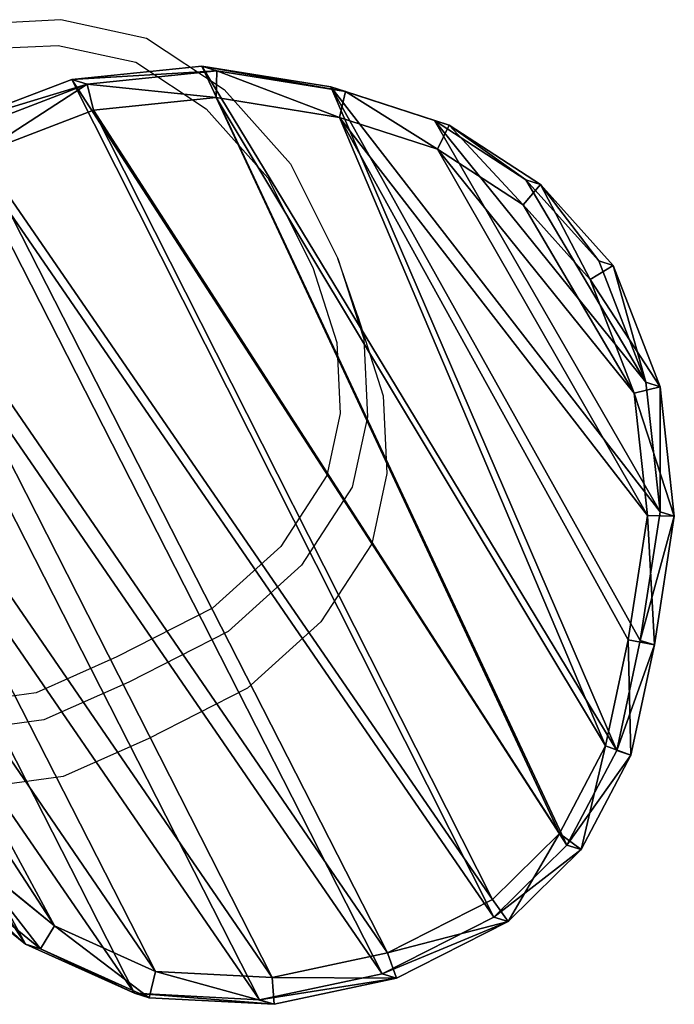
# Model space of a CAD drawing. Units: centimetres. Extents: x -274 to 270, y -189 to 190.
# Drawn here: x -3 to 9, y -22 to -4 of the extents above; entities that cross this region are included whole.
import ezdxf

# ---------------------------------------------------------------- set-up
doc = ezdxf.new("R2010")
doc.units = ezdxf.units.CM
doc.header["$LTSCALE"] = 2.54
doc.layers.get('0').update_dxf_attribs({"true_color": 0xff5454})
doc.layers.add('VP-EQ', color=7, linetype='Continuous', true_color=0x8a3492)

# ---------------------------------------------------------------- blocks, each defined once
blk = doc.blocks.new('R__nica')
at = {"color": 0}
for p, q in [((13.241, 17.781, 30.858), (10.822, 18.17, 30.858)), ((13.241, 17.781, 30.858), (10.822, 18.17, 30.858)), ((11.028, 17.948, 25.286), (13.445, 17.561, 25.338)), ((11.028, 17.948, 0.472), (13.445, 17.561, 0.472)), ((11.028, 17.948, 0.472), (13.445, 17.561, 0.472)), ((11.028, 17.948, 25.286), (13.445, 17.561, 25.338)), ((13.445, 17.561, 25.338), (13.241, 17.781, 30.858)), ((15.477, 16.78, 30.858), (13.241, 17.781, 30.858)), ((13.445, 17.561, 25.338), (13.241, 17.781, 30.858)), ((15.477, 16.78, 30.858), (13.241, 17.781, 30.858)), ((13.445, 17.561, 0.472), (13.301, 17.078)), ((13.445, 17.561, 0.472), (13.301, 17.078)), ((13.445, 17.561, 0.472), (13.445, 17.561, 25.338)), ((13.445, 17.561, 0.472), (13.445, 17.561, 25.338)), ((13.445, 17.561, 25.338), (15.679, 16.562, 25.399)), ((13.445, 17.561, 0.472), (15.679, 16.562, 0.472)), ((13.445, 17.561, 0.472), (15.679, 16.562, 0.472)), ((13.445, 17.561, 25.338), (15.679, 16.562, 25.399)), ((13.301, 17.078), (11.041, 17.44)), ((13.301, 17.078), (11.041, 17.44)), ((15.414, 16.133), (13.301, 17.078)), ((15.414, 16.133), (13.301, 17.078)), ((15.679, 16.562, 25.399), (15.477, 16.78, 30.858)), ((17.379, 15.234, 30.858), (15.477, 16.78, 30.858)), ((15.679, 16.562, 25.399), (15.477, 16.78, 30.858)), ((17.379, 15.234, 30.858), (15.477, 16.78, 30.858)), ((15.679, 16.562, 0.472), (15.414, 16.133)), ((15.679, 16.562, 0.472), (15.414, 16.133)), ((15.679, 16.562, 25.399), (17.578, 15.019, 25.465)), ((15.679, 16.562, 0.472), (15.679, 16.562, 25.399)), ((15.679, 16.562, 0.472), (15.679, 16.562, 25.399)), ((15.679, 16.562, 25.399), (17.578, 15.019, 25.465)), ((15.679, 16.562, 0.472), (17.578, 15.019, 0.472)), ((15.679, 16.562, 0.472), (17.578, 15.019, 0.472)), ((17.233, 14.655), (15.414, 16.133)), ((17.233, 14.655), (15.414, 16.133)), ((17.578, 15.019, 25.465), (17.379, 15.234, 30.858)), ((17.578, 15.019, 25.465), (17.379, 15.234, 30.858)), ((18.748, 13.712, 30.858), (17.379, 15.234, 30.858)), ((18.748, 13.712, 30.858), (17.379, 15.234, 30.858)), ((17.233, 14.655), (17.578, 15.019, 0.472)), ((17.233, 14.655), (17.578, 15.019, 0.472)), ((17.578, 15.019, 0.472), (17.578, 15.019, 25.465)), ((17.578, 15.019, 25.465), (18.945, 13.499, 25.52)), ((17.578, 15.019, 0.472), (18.945, 13.499, 0.472)), ((17.578, 15.019, 0.472), (17.578, 15.019, 25.465)), ((17.578, 15.019, 0.472), (18.945, 13.499, 0.472)), ((17.578, 15.019, 25.465), (18.945, 13.499, 25.52)), ((18.529, 13.214), (17.233, 14.655)), ((18.529, 13.214), (17.233, 14.655)), ((18.945, 13.499, 25.52), (18.748, 13.712, 30.858)), ((19.677, 11.888, 30.858), (18.748, 13.712, 30.858)), ((18.945, 13.499, 25.52), (18.748, 13.712, 30.858)), ((19.677, 11.888, 30.858), (18.748, 13.712, 30.858)), ((18.945, 13.499, 0.472), (18.529, 13.214)), ((18.945, 13.499, 0.472), (18.529, 13.214)), ((18.945, 13.499, 0.472), (18.945, 13.499, 25.52)), ((18.945, 13.499, 25.52), (19.872, 11.677, 25.574)), ((18.945, 13.499, 0.472), (19.872, 11.677, 0.472)), ((18.945, 13.499, 0.472), (18.945, 13.499, 25.52)), ((18.945, 13.499, 0.472), (19.872, 11.677, 0.472)), ((18.945, 13.499, 25.52), (19.872, 11.677, 25.574)), ((19.397, 11.509), (18.529, 13.214)), ((19.397, 11.509), (18.529, 13.214)), ((19.872, 11.677, 25.574), (19.677, 11.888, 30.858)), ((20.103, 9.886, 30.858), (19.677, 11.888, 30.858)), ((19.872, 11.677, 25.574), (19.677, 11.888, 30.858)), ((20.103, 9.886, 30.858), (19.677, 11.888, 30.858)), ((19.872, 11.677, 0.472), (19.397, 11.509)), ((19.872, 11.677, 0.472), (19.397, 11.509)), ((19.872, 11.677, 25.574), (20.296, 9.678, 25.621)), ((19.872, 11.677, 0.472), (19.872, 11.677, 25.574)), ((19.872, 11.677, 25.574), (20.296, 9.678, 25.621)), ((19.872, 11.677, 0.472), (20.296, 9.678, 0.472)), ((19.872, 11.677, 0.472), (19.872, 11.677, 25.574)), ((19.872, 11.677, 0.472), (20.296, 9.678, 0.472)), ((19.788, 9.664), (19.397, 11.509)), ((19.788, 9.664), (19.397, 11.509)), ((19.73, 7.472, 30.858), (20.103, 9.886, 30.858)), ((19.73, 7.472, 30.858), (20.103, 9.886, 30.858)), ((20.296, 9.678, 25.621), (20.103, 9.886, 30.858)), ((20.296, 9.678, 25.621), (20.103, 9.886, 30.858)), ((19.438, 7.406), (19.788, 9.664)), ((19.438, 7.406), (19.788, 9.664)), ((19.788, 9.664), (20.296, 9.678, 0.472)), ((19.788, 9.664), (20.296, 9.678, 0.472)), ((20.296, 9.678, 25.621), (19.922, 7.265, 25.662)), ((20.296, 9.678, 0.472), (19.922, 7.265, 0.472)), ((20.296, 9.678, 0.472), (19.922, 7.265, 0.472)), ((20.296, 9.678, 25.621), (19.922, 7.265, 25.662)), ((20.296, 9.678, 0.472), (20.296, 9.678, 25.621)), ((20.296, 9.678, 0.472), (20.296, 9.678, 25.621)), ((18.505, 5.293), (19.438, 7.406)), ((18.505, 5.293), (19.438, 7.406)), ((18.745, 5.236, 30.858), (19.73, 7.472, 30.858)), ((18.745, 5.236, 30.858), (19.73, 7.472, 30.858)), ((19.922, 7.265, 0.472), (19.438, 7.406)), ((19.922, 7.265, 0.472), (19.438, 7.406)), ((19.922, 7.265, 25.662), (19.73, 7.472, 30.858)), ((19.922, 7.265, 25.662), (19.73, 7.472, 30.858)), ((19.922, 7.265, 25.662), (18.936, 5.03, 25.689)), ((19.922, 7.265, 25.662), (18.936, 5.03, 25.689)), ((19.922, 7.265, 0.472), (18.936, 5.03, 0.472)), ((19.922, 7.265, 0.472), (18.936, 5.03, 0.472)), ((19.922, 7.265, 0.472), (19.922, 7.265, 25.662)), ((19.922, 7.265, 0.472), (19.922, 7.265, 25.662)), ((3.572, 6.263, 30.858), (4.371, 4.167, 30.858)), ((3.572, 6.263, 30.858), (4.371, 4.167, 30.858)), ((4.265, 6.161), (5.014, 4.19)), ((4.265, 6.161), (5.014, 4.19)), ((4.571, 3.951, 25.445), (3.774, 6.045, 25.389)), ((4.571, 3.951, 0.472), (3.774, 6.045, 0.472)), ((4.571, 3.951, 0.472), (3.774, 6.045, 0.472)), ((4.571, 3.951, 25.445), (3.774, 6.045, 25.389)), ((17.024, 3.452), (18.505, 5.293)), ((17.024, 3.452), (18.505, 5.293)), ((17.214, 3.333, 30.858), (18.745, 5.236, 30.858)), ((17.214, 3.333, 30.858), (18.745, 5.236, 30.858)), ((18.505, 5.293), (18.936, 5.03, 0.472)), ((18.505, 5.293), (18.936, 5.03, 0.472)), ((18.936, 5.03, 25.689), (18.745, 5.236, 30.858)), ((18.936, 5.03, 25.689), (18.745, 5.236, 30.858)), ((18.936, 5.03, 25.689), (17.405, 3.128, 25.698)), ((18.936, 5.03, 0.472), (17.405, 3.128, 0.472)), ((18.936, 5.03, 0.472), (17.405, 3.128, 0.472)), ((18.936, 5.03, 25.689), (17.405, 3.128, 25.698)), ((18.936, 5.03, 0.472), (18.936, 5.03, 25.689)), ((18.936, 5.03, 0.472), (18.936, 5.03, 25.689)), ((4.571, 3.951, 25.445), (4.371, 4.167, 30.858)), ((4.371, 4.167, 30.858), (5.684, 2.348, 30.858)), ((4.571, 3.951, 25.445), (4.371, 4.167, 30.858)), ((4.371, 4.167, 30.858), (5.684, 2.348, 30.858)), ((4.571, 3.951, 0.472), (5.014, 4.19)), ((4.571, 3.951, 0.472), (5.014, 4.19)), ((5.014, 4.19), (6.233, 2.503)), ((5.014, 4.19), (6.233, 2.503)), ((4.571, 3.951, 0.472), (4.571, 3.951, 25.445)), ((5.882, 2.135, 25.505), (4.571, 3.951, 25.445)), ((4.571, 3.951, 0.472), (4.571, 3.951, 25.445)), ((5.882, 2.135, 0.472), (4.571, 3.951, 0.472)), ((5.882, 2.135, 25.505), (4.571, 3.951, 25.445)), ((5.882, 2.135, 0.472), (4.571, 3.951, 0.472)), ((15.665, 1.943), (17.024, 3.452)), ((15.665, 1.943), (17.024, 3.452)), ((15.8, 1.762, 30.858), (17.214, 3.333, 30.858)), ((15.8, 1.762, 30.858), (17.214, 3.333, 30.858)), ((17.405, 3.128, 0.472), (17.024, 3.452)), ((17.405, 3.128, 0.472), (17.024, 3.452)), ((17.405, 3.128, 25.698), (17.214, 3.333, 30.858)), ((17.405, 3.128, 25.698), (17.214, 3.333, 30.858)), ((17.405, 3.128, 25.698), (15.99, 1.556, 25.703)), ((17.405, 3.128, 0.472), (15.99, 1.556, 0.472)), ((17.405, 3.128, 0.472), (15.99, 1.556, 0.472)), ((17.405, 3.128, 25.698), (15.99, 1.556, 25.703)), ((17.405, 3.128, 0.472), (17.405, 3.128, 25.698)), ((17.405, 3.128, 0.472), (17.405, 3.128, 25.698)), ((6.233, 2.503), (5.882, 2.135, 0.472)), ((6.233, 2.503), (5.882, 2.135, 0.472)), ((6.233, 2.503), (8.069, 1.309)), ((6.233, 2.503), (8.069, 1.309)), ((5.882, 2.135, 25.505), (5.684, 2.348, 30.858)), ((5.882, 2.135, 25.505), (5.684, 2.348, 30.858)), ((5.684, 2.348, 30.858), (7.657, 1.065, 30.858)), ((5.684, 2.348, 30.858), (7.657, 1.065, 30.858)), ((5.882, 2.135, 0.472), (5.882, 2.135, 25.505)), ((7.852, 0.854, 25.567), (5.882, 2.135, 25.505)), ((5.882, 2.135, 0.472), (5.882, 2.135, 25.505)), ((7.852, 0.854, 0.472), (5.882, 2.135, 0.472)), ((7.852, 0.854, 25.567), (5.882, 2.135, 25.505)), ((7.852, 0.854, 0.472), (5.882, 2.135, 0.472)), ((14.093, 0.955), (15.665, 1.943)), ((14.093, 0.955), (15.665, 1.943)), ((15.99, 1.556, 0.472), (15.665, 1.943)), ((15.99, 1.556, 0.472), (15.665, 1.943)), ((14.103, 0.696, 30.858), (15.8, 1.762, 30.858)), ((14.103, 0.696, 30.858), (15.8, 1.762, 30.858)), ((15.99, 1.556, 25.703), (15.8, 1.762, 30.858)), ((15.99, 1.556, 25.703), (15.8, 1.762, 30.858)), ((15.99, 1.556, 25.703), (14.294, 0.491, 25.693)), ((15.99, 1.556, 0.472), (14.294, 0.491, 0.472)), ((15.99, 1.556, 0.472), (14.294, 0.491, 0.472)), ((15.99, 1.556, 25.703), (14.294, 0.491, 25.693)), ((15.99, 1.556, 0.472), (15.99, 1.556, 25.703)), ((15.99, 1.556, 0.472), (15.99, 1.556, 25.703)), ((7.852, 0.854, 0.472), (8.069, 1.309)), ((7.852, 0.854, 0.472), (8.069, 1.309)), ((8.069, 1.309), (10.178, 0.623)), ((8.069, 1.309), (10.178, 0.623)), ((7.852, 0.854, 25.567), (7.657, 1.065, 30.858)), ((7.852, 0.854, 25.567), (7.657, 1.065, 30.858)), ((7.657, 1.065, 30.858), (9.893, 0.336, 30.858)), ((7.657, 1.065, 30.858), (9.893, 0.336, 30.858)), ((12.381, 0.507), (14.093, 0.955)), ((12.381, 0.507), (14.093, 0.955)), ((14.294, 0.491, 0.472), (14.093, 0.955)), ((14.294, 0.491, 0.472), (14.093, 0.955)), ((7.852, 0.854, 0.472), (7.852, 0.854, 25.567)), ((10.086, 0.127, 25.623), (7.852, 0.854, 25.567)), ((7.852, 0.854, 0.472), (7.852, 0.854, 25.567)), ((10.086, 0.127, 0.472), (7.852, 0.854, 0.472)), ((10.086, 0.127, 0.472), (7.852, 0.854, 0.472)), ((10.086, 0.127, 25.623), (7.852, 0.854, 25.567)), ((10.086, 0.127, 0.472), (10.178, 0.623)), ((10.086, 0.127, 0.472), (10.178, 0.623)), ((10.178, 0.623), (12.381, 0.507)), ((10.178, 0.623), (12.381, 0.507)), ((12.241, 0.21, 30.858), (14.103, 0.696, 30.858)), ((12.241, 0.21, 30.858), (14.103, 0.696, 30.858)), ((14.294, 0.491, 25.693), (14.103, 0.696, 30.858)), ((14.294, 0.491, 25.693), (14.103, 0.696, 30.858)), ((12.432, 0.003, 0.472), (12.381, 0.507)), ((12.432, 0.003, 0.472), (12.381, 0.507)), ((14.294, 0.491, 25.693), (12.432, 0.003, 25.669)), ((12.432, 0.003, 0.472), (14.294, 0.491, 0.472)), ((12.432, 0.003, 0.472), (14.294, 0.491, 0.472)), ((14.294, 0.491, 25.693), (12.432, 0.003, 25.669)), ((14.294, 0.491, 0.472), (14.294, 0.491, 25.693)), ((14.294, 0.491, 0.472), (14.294, 0.491, 25.693)), ((10.086, 0.127, 25.623), (9.893, 0.336, 30.858)), ((10.086, 0.127, 25.623), (9.893, 0.336, 30.858)), ((9.893, 0.336, 30.858), (12.241, 0.21, 30.858)), ((9.893, 0.336, 30.858), (12.241, 0.21, 30.858)), ((12.432, 0.003, 25.669), (12.241, 0.21, 30.858)), ((12.432, 0.003, 25.669), (12.241, 0.21, 30.858)), ((10.086, 0.127, 0.472), (10.086, 0.127, 25.623)), ((12.432, 0.003, 25.669), (10.086, 0.127, 25.623)), ((10.086, 0.127, 0.472), (10.086, 0.127, 25.623)), ((12.432, 0.003, 0.472), (10.086, 0.127, 0.472)), ((12.432, 0.003, 0.472), (10.086, 0.127, 0.472)), ((12.432, 0.003, 25.669), (10.086, 0.127, 25.623)), ((12.432, 0.003, 0.472), (12.432, 0.003, 25.669)), ((12.432, 0.003, 0.472), (12.432, 0.003, 25.669))]:
    blk.add_line(p, q, dxfattribs=at)
mesh = blk.add_polyface(dxfattribs=at)
corners = [(3.572, 6.263, 30.858), (3.419, 10.841, 30.858), (3.342, 8.493, 30.858), (3.876, 13.077, 30.858), (4.371, 4.167, 30.858), (4.681, 15.048, 30.858), (5.684, 2.348, 30.858), (6.428, 16.619, 30.858), (7.657, 1.065, 30.858), (8.523, 17.684, 30.858), (9.893, 0.336, 30.858), (10.822, 18.17, 30.858), (12.241, 0.21, 30.858), (13.241, 17.781, 30.858), (14.103, 0.696, 30.858), (15.477, 16.78, 30.858), (15.8, 1.762, 30.858), (17.379, 15.234, 30.858), (17.214, 3.333, 30.858), (18.745, 5.236, 30.858), (18.748, 13.712, 30.858), (19.73, 7.472, 30.858), (19.677, 11.888, 30.858), (20.103, 9.886, 30.858)]
mesh.append_faces([[corners[k] for k in face] for face in [(0, 1, 2), (22, 21, 23)]], dxfattribs={"vtx0": -1, "color": 0})
mesh.append_faces([[corners[k] for k in face] for face in [(1, 0, 3), (3, 4, 5), (5, 6, 7), (7, 8, 9), (9, 10, 11), (11, 12, 13), (13, 14, 15), (15, 16, 17), (17, 19, 20), (20, 21, 22)]], dxfattribs={"vtx0": -1, "vtx1": -1, "color": 0})
mesh.append_faces([[corners[k] for k in face] for face in [(3, 0, 4), (5, 4, 6), (7, 6, 8), (9, 8, 10), (11, 10, 12), (13, 12, 14), (15, 14, 16), (17, 16, 18), (17, 18, 19), (20, 19, 21)]], dxfattribs={"vtx0": -1, "vtx2": -1, "color": 0})
mesh = blk.add_polyface(dxfattribs=at)
corners = [(10.822, 18.17, 30.858), (13.445, 17.561, 25.338), (11.028, 17.948, 25.286), (13.241, 17.781, 30.858)]
mesh.append_faces([[corners[k] for k in face] for face in [(0, 1, 2), (1, 0, 3)]], dxfattribs={"vtx0": -1, "color": 0})
mesh = blk.add_polyface(dxfattribs=at)
corners = [(11.028, 17.948, 25.286), (13.445, 17.561, 0.472), (11.028, 17.948, 0.472), (13.445, 17.561, 25.338)]
mesh.append_faces([[corners[k] for k in face] for face in [(0, 1, 2), (1, 0, 3)]], dxfattribs={"vtx0": -1, "color": 0})
mesh = blk.add_polyface(dxfattribs=at)
corners = [(13.445, 17.561, 0.472), (11.041, 17.44), (11.028, 17.948, 0.472), (13.301, 17.078)]
mesh.append_faces([[corners[k] for k in face] for face in [(0, 1, 2), (1, 0, 3)]], dxfattribs={"vtx0": -1, "color": 0})
mesh = blk.add_polyface(dxfattribs=at)
corners = [(13.241, 17.781, 30.858), (15.679, 16.562, 25.399), (13.445, 17.561, 25.338), (15.477, 16.78, 30.858)]
mesh.append_faces([[corners[k] for k in face] for face in [(0, 1, 2), (1, 0, 3)]], dxfattribs={"vtx0": -1, "color": 0})
mesh = blk.add_polyface(dxfattribs=at)
corners = [(13.445, 17.561, 0.472), (15.414, 16.133), (13.301, 17.078), (15.679, 16.562, 0.472)]
mesh.append_faces([[corners[k] for k in face] for face in [(0, 1, 2), (1, 0, 3)]], dxfattribs={"vtx0": -1, "color": 0})
mesh = blk.add_polyface(dxfattribs=at)
corners = [(13.445, 17.561, 25.338), (15.679, 16.562, 0.472), (13.445, 17.561, 0.472), (15.679, 16.562, 25.399)]
mesh.append_faces([[corners[k] for k in face] for face in [(0, 1, 2), (1, 0, 3)]], dxfattribs={"vtx0": -1, "color": 0})
mesh = blk.add_polyface(dxfattribs=at)
corners = [(4.123, 10.561), (4.265, 6.161), (4.047, 8.291), (4.563, 12.708), (5.014, 4.19), (5.308, 14.528), (6.233, 2.503), (6.921, 15.979), (8.069, 1.309), (8.898, 16.985), (10.178, 0.623), (11.041, 17.44), (12.381, 0.507), (13.301, 17.078), (14.093, 0.955), (15.414, 16.133), (15.665, 1.943), (17.233, 14.655), (17.024, 3.452), (18.505, 5.293), (18.529, 13.214), (19.438, 7.406), (19.397, 11.509), (19.788, 9.664)]
mesh.append_faces([[corners[k] for k in face] for face in [(0, 1, 2), (21, 22, 23)]], dxfattribs={"vtx0": -1, "color": 0})
mesh.append_faces([[corners[k] for k in face] for face in [(1, 3, 4), (4, 5, 6), (6, 7, 8), (8, 9, 10), (10, 11, 12), (12, 13, 14), (14, 15, 16), (16, 17, 18), (18, 17, 19), (19, 20, 21)]], dxfattribs={"vtx0": -1, "vtx1": -1, "color": 0})
mesh.append_faces([[corners[k] for k in face] for face in [(1, 0, 3), (4, 3, 5), (6, 5, 7), (8, 7, 9), (10, 9, 11), (12, 11, 13), (14, 13, 15), (16, 15, 17), (19, 17, 20), (21, 20, 22)]], dxfattribs={"vtx0": -1, "vtx2": -1, "color": 0})
mesh = blk.add_polyface(dxfattribs=at)
corners = [(15.477, 16.78, 30.858), (17.578, 15.019, 25.465), (15.679, 16.562, 25.399), (17.379, 15.234, 30.858)]
mesh.append_faces([[corners[k] for k in face] for face in [(0, 1, 2), (1, 0, 3)]], dxfattribs={"vtx0": -1, "color": 0})
mesh = blk.add_polyface(dxfattribs=at)
corners = [(15.679, 16.562, 0.472), (17.233, 14.655), (15.414, 16.133), (17.578, 15.019, 0.472)]
mesh.append_faces([[corners[k] for k in face] for face in [(0, 1, 2), (1, 0, 3)]], dxfattribs={"vtx0": -1, "color": 0})
mesh = blk.add_polyface(dxfattribs=at)
corners = [(15.679, 16.562, 25.399), (17.578, 15.019, 0.472), (15.679, 16.562, 0.472), (17.578, 15.019, 25.465)]
mesh.append_faces([[corners[k] for k in face] for face in [(0, 1, 2), (1, 0, 3)]], dxfattribs={"vtx0": -1, "color": 0})
mesh = blk.add_polyface(dxfattribs=at)
corners = [(17.578, 15.019, 25.465), (18.748, 13.712, 30.858), (18.945, 13.499, 25.52), (17.379, 15.234, 30.858)]
mesh.append_faces([[corners[k] for k in face] for face in [(0, 1, 2), (1, 0, 3)]], dxfattribs={"vtx0": -1, "color": 0})
mesh = blk.add_polyface(dxfattribs=at)
corners = [(17.578, 15.019, 0.472), (18.529, 13.214), (17.233, 14.655), (18.945, 13.499, 0.472)]
mesh.append_faces([[corners[k] for k in face] for face in [(0, 1, 2), (1, 0, 3)]], dxfattribs={"vtx0": -1, "color": 0})
mesh = blk.add_polyface(dxfattribs=at)
corners = [(17.578, 15.019, 0.472), (18.945, 13.499, 25.52), (18.945, 13.499, 0.472), (17.578, 15.019, 25.465)]
mesh.append_faces([[corners[k] for k in face] for face in [(0, 1, 2), (1, 0, 3)]], dxfattribs={"vtx0": -1, "color": 0})
mesh = blk.add_polyface(dxfattribs=at)
corners = [(18.945, 13.499, 25.52), (19.677, 11.888, 30.858), (19.872, 11.677, 25.574), (18.748, 13.712, 30.858)]
mesh.append_faces([[corners[k] for k in face] for face in [(0, 1, 2), (1, 0, 3)]], dxfattribs={"vtx0": -1, "color": 0})
mesh = blk.add_polyface(dxfattribs=at)
corners = [(18.945, 13.499, 0.472), (19.397, 11.509), (18.529, 13.214), (19.872, 11.677, 0.472)]
mesh.append_faces([[corners[k] for k in face] for face in [(0, 1, 2), (1, 0, 3)]], dxfattribs={"vtx0": -1, "color": 0})
mesh = blk.add_polyface(dxfattribs=at)
corners = [(18.945, 13.499, 0.472), (19.872, 11.677, 25.574), (19.872, 11.677, 0.472), (18.945, 13.499, 25.52)]
mesh.append_faces([[corners[k] for k in face] for face in [(0, 1, 2), (1, 0, 3)]], dxfattribs={"vtx0": -1, "color": 0})
mesh = blk.add_polyface(dxfattribs=at)
corners = [(19.872, 11.677, 25.574), (20.103, 9.886, 30.858), (20.296, 9.678, 25.621), (19.677, 11.888, 30.858)]
mesh.append_faces([[corners[k] for k in face] for face in [(0, 1, 2), (1, 0, 3)]], dxfattribs={"vtx0": -1, "color": 0})
mesh = blk.add_polyface(dxfattribs=at)
corners = [(19.872, 11.677, 0.472), (19.788, 9.664), (19.397, 11.509), (20.296, 9.678, 0.472)]
mesh.append_faces([[corners[k] for k in face] for face in [(0, 1, 2), (1, 0, 3)]], dxfattribs={"vtx0": -1, "color": 0})
mesh = blk.add_polyface(dxfattribs=at)
corners = [(19.872, 11.677, 0.472), (20.296, 9.678, 25.621), (20.296, 9.678, 0.472), (19.872, 11.677, 25.574)]
mesh.append_faces([[corners[k] for k in face] for face in [(0, 1, 2), (1, 0, 3)]], dxfattribs={"vtx0": -1, "color": 0})
mesh = blk.add_polyface(dxfattribs=at)
corners = [(20.296, 9.678, 25.621), (19.73, 7.472, 30.858), (19.922, 7.265, 25.662), (20.103, 9.886, 30.858)]
mesh.append_faces([[corners[k] for k in face] for face in [(0, 1, 2), (1, 0, 3)]], dxfattribs={"vtx0": -1, "color": 0})
mesh = blk.add_polyface(dxfattribs=at)
corners = [(19.788, 9.664), (19.922, 7.265, 0.472), (19.438, 7.406), (20.296, 9.678, 0.472)]
mesh.append_faces([[corners[k] for k in face] for face in [(0, 1, 2), (1, 0, 3)]], dxfattribs={"vtx0": -1, "color": 0})
mesh = blk.add_polyface(dxfattribs=at)
corners = [(20.296, 9.678, 0.472), (19.922, 7.265, 25.662), (19.922, 7.265, 0.472), (20.296, 9.678, 25.621)]
mesh.append_faces([[corners[k] for k in face] for face in [(0, 1, 2), (1, 0, 3)]], dxfattribs={"vtx0": -1, "color": 0})
mesh = blk.add_polyface(dxfattribs=at)
corners = [(19.438, 7.406), (18.936, 5.03, 0.472), (18.505, 5.293), (19.922, 7.265, 0.472)]
mesh.append_faces([[corners[k] for k in face] for face in [(0, 1, 2), (1, 0, 3)]], dxfattribs={"vtx0": -1, "color": 0})
mesh = blk.add_polyface(dxfattribs=at)
corners = [(19.922, 7.265, 25.662), (18.745, 5.236, 30.858), (18.936, 5.03, 25.689), (19.73, 7.472, 30.858)]
mesh.append_faces([[corners[k] for k in face] for face in [(0, 1, 2), (1, 0, 3)]], dxfattribs={"vtx0": -1, "color": 0})
mesh = blk.add_polyface(dxfattribs=at)
corners = [(19.922, 7.265, 0.472), (18.936, 5.03, 25.689), (18.936, 5.03, 0.472), (19.922, 7.265, 25.662)]
mesh.append_faces([[corners[k] for k in face] for face in [(0, 1, 2), (1, 0, 3)]], dxfattribs={"vtx0": -1, "color": 0})
mesh = blk.add_polyface(dxfattribs=at)
corners = [(4.371, 4.167, 30.858), (3.774, 6.045, 25.389), (4.571, 3.951, 25.445), (3.572, 6.263, 30.858)]
mesh.append_faces([[corners[k] for k in face] for face in [(0, 1, 2), (1, 0, 3)]], dxfattribs={"vtx0": -1, "color": 0})
mesh = blk.add_polyface(dxfattribs=at)
corners = [(4.265, 6.161), (4.571, 3.951, 0.472), (3.774, 6.045, 0.472), (5.014, 4.19)]
mesh.append_faces([[corners[k] for k in face] for face in [(0, 1, 2), (1, 0, 3)]], dxfattribs={"vtx0": -1, "color": 0})
mesh = blk.add_polyface(dxfattribs=at)
corners = [(3.774, 6.045, 25.389), (4.571, 3.951, 0.472), (4.571, 3.951, 25.445), (3.774, 6.045, 0.472)]
mesh.append_faces([[corners[k] for k in face] for face in [(0, 1, 2), (1, 0, 3)]], dxfattribs={"vtx0": -1, "color": 0})
mesh = blk.add_polyface(dxfattribs=at)
corners = [(18.505, 5.293), (17.405, 3.128, 0.472), (17.024, 3.452), (18.936, 5.03, 0.472)]
mesh.append_faces([[corners[k] for k in face] for face in [(0, 1, 2), (1, 0, 3)]], dxfattribs={"vtx0": -1, "color": 0})
mesh = blk.add_polyface(dxfattribs=at)
corners = [(18.936, 5.03, 25.689), (17.214, 3.333, 30.858), (17.405, 3.128, 25.698), (18.745, 5.236, 30.858)]
mesh.append_faces([[corners[k] for k in face] for face in [(0, 1, 2), (1, 0, 3)]], dxfattribs={"vtx0": -1, "color": 0})
mesh = blk.add_polyface(dxfattribs=at)
corners = [(17.405, 3.128, 0.472), (18.936, 5.03, 25.689), (17.405, 3.128, 25.698), (18.936, 5.03, 0.472)]
mesh.append_faces([[corners[k] for k in face] for face in [(0, 1, 2), (1, 0, 3)]], dxfattribs={"vtx0": -1, "color": 0})
mesh = blk.add_polyface(dxfattribs=at)
corners = [(5.684, 2.348, 30.858), (4.571, 3.951, 25.445), (5.882, 2.135, 25.505), (4.371, 4.167, 30.858)]
mesh.append_faces([[corners[k] for k in face] for face in [(0, 1, 2), (1, 0, 3)]], dxfattribs={"vtx0": -1, "color": 0})
mesh = blk.add_polyface(dxfattribs=at)
corners = [(5.014, 4.19), (5.882, 2.135, 0.472), (4.571, 3.951, 0.472), (6.233, 2.503)]
mesh.append_faces([[corners[k] for k in face] for face in [(0, 1, 2), (1, 0, 3)]], dxfattribs={"vtx0": -1, "color": 0})
mesh = blk.add_polyface(dxfattribs=at)
corners = [(4.571, 3.951, 25.445), (5.882, 2.135, 0.472), (5.882, 2.135, 25.505), (4.571, 3.951, 0.472)]
mesh.append_faces([[corners[k] for k in face] for face in [(0, 1, 2), (1, 0, 3)]], dxfattribs={"vtx0": -1, "color": 0})
mesh = blk.add_polyface(dxfattribs=at)
corners = [(17.024, 3.452), (15.99, 1.556, 0.472), (15.665, 1.943), (17.405, 3.128, 0.472)]
mesh.append_faces([[corners[k] for k in face] for face in [(0, 1, 2), (1, 0, 3)]], dxfattribs={"vtx0": -1, "color": 0})
mesh = blk.add_polyface(dxfattribs=at)
corners = [(17.405, 3.128, 25.698), (15.8, 1.762, 30.858), (15.99, 1.556, 25.703), (17.214, 3.333, 30.858)]
mesh.append_faces([[corners[k] for k in face] for face in [(0, 1, 2), (1, 0, 3)]], dxfattribs={"vtx0": -1, "color": 0})
mesh = blk.add_polyface(dxfattribs=at)
corners = [(17.405, 3.128, 0.472), (15.99, 1.556, 25.703), (15.99, 1.556, 0.472), (17.405, 3.128, 25.698)]
mesh.append_faces([[corners[k] for k in face] for face in [(0, 1, 2), (1, 0, 3)]], dxfattribs={"vtx0": -1, "color": 0})
mesh = blk.add_polyface(dxfattribs=at)
corners = [(6.233, 2.503), (7.852, 0.854, 0.472), (5.882, 2.135, 0.472), (8.069, 1.309)]
mesh.append_faces([[corners[k] for k in face] for face in [(0, 1, 2), (1, 0, 3)]], dxfattribs={"vtx0": -1, "color": 0})
mesh = blk.add_polyface(dxfattribs=at)
corners = [(7.852, 0.854, 25.567), (5.684, 2.348, 30.858), (5.882, 2.135, 25.505), (7.657, 1.065, 30.858)]
mesh.append_faces([[corners[k] for k in face] for face in [(0, 1, 2), (1, 0, 3)]], dxfattribs={"vtx0": -1, "color": 0})
mesh = blk.add_polyface(dxfattribs=at)
corners = [(7.852, 0.854, 25.567), (5.882, 2.135, 0.472), (7.852, 0.854, 0.472), (5.882, 2.135, 25.505)]
mesh.append_faces([[corners[k] for k in face] for face in [(0, 1, 2), (1, 0, 3)]], dxfattribs={"vtx0": -1, "color": 0})
mesh = blk.add_polyface(dxfattribs=at)
corners = [(15.665, 1.943), (14.294, 0.491, 0.472), (14.093, 0.955), (15.99, 1.556, 0.472)]
mesh.append_faces([[corners[k] for k in face] for face in [(0, 1, 2), (1, 0, 3)]], dxfattribs={"vtx0": -1, "color": 0})
mesh = blk.add_polyface(dxfattribs=at)
corners = [(15.99, 1.556, 25.703), (14.103, 0.696, 30.858), (14.294, 0.491, 25.693), (15.8, 1.762, 30.858)]
mesh.append_faces([[corners[k] for k in face] for face in [(0, 1, 2), (1, 0, 3)]], dxfattribs={"vtx0": -1, "color": 0})
mesh = blk.add_polyface(dxfattribs=at)
corners = [(15.99, 1.556, 25.703), (14.294, 0.491, 0.472), (15.99, 1.556, 0.472), (14.294, 0.491, 25.693)]
mesh.append_faces([[corners[k] for k in face] for face in [(0, 1, 2), (1, 0, 3)]], dxfattribs={"vtx0": -1, "color": 0})
mesh = blk.add_polyface(dxfattribs=at)
corners = [(8.069, 1.309), (10.086, 0.127, 0.472), (7.852, 0.854, 0.472), (10.178, 0.623)]
mesh.append_faces([[corners[k] for k in face] for face in [(0, 1, 2), (1, 0, 3)]], dxfattribs={"vtx0": -1, "color": 0})
mesh = blk.add_polyface(dxfattribs=at)
corners = [(10.086, 0.127, 25.623), (7.657, 1.065, 30.858), (7.852, 0.854, 25.567), (9.893, 0.336, 30.858)]
mesh.append_faces([[corners[k] for k in face] for face in [(0, 1, 2), (1, 0, 3)]], dxfattribs={"vtx0": -1, "color": 0})
mesh = blk.add_polyface(dxfattribs=at)
corners = [(14.093, 0.955), (12.432, 0.003, 0.472), (12.381, 0.507), (14.294, 0.491, 0.472)]
mesh.append_faces([[corners[k] for k in face] for face in [(0, 1, 2), (1, 0, 3)]], dxfattribs={"vtx0": -1, "color": 0})
mesh = blk.add_polyface(dxfattribs=at)
corners = [(10.086, 0.127, 25.623), (7.852, 0.854, 0.472), (10.086, 0.127, 0.472), (7.852, 0.854, 25.567)]
mesh.append_faces([[corners[k] for k in face] for face in [(0, 1, 2), (1, 0, 3)]], dxfattribs={"vtx0": -1, "color": 0})
mesh = blk.add_polyface(dxfattribs=at)
corners = [(10.178, 0.623), (12.432, 0.003, 0.472), (10.086, 0.127, 0.472), (12.381, 0.507)]
mesh.append_faces([[corners[k] for k in face] for face in [(0, 1, 2), (1, 0, 3)]], dxfattribs={"vtx0": -1, "color": 0})
mesh = blk.add_polyface(dxfattribs=at)
corners = [(14.294, 0.491, 25.693), (12.241, 0.21, 30.858), (12.432, 0.003, 25.669), (14.103, 0.696, 30.858)]
mesh.append_faces([[corners[k] for k in face] for face in [(0, 1, 2), (1, 0, 3)]], dxfattribs={"vtx0": -1, "color": 0})
mesh = blk.add_polyface(dxfattribs=at)
corners = [(14.294, 0.491, 25.693), (12.432, 0.003, 0.472), (14.294, 0.491, 0.472), (12.432, 0.003, 25.669)]
mesh.append_faces([[corners[k] for k in face] for face in [(0, 1, 2), (1, 0, 3)]], dxfattribs={"vtx0": -1, "color": 0})
mesh = blk.add_polyface(dxfattribs=at)
corners = [(12.432, 0.003, 25.669), (9.893, 0.336, 30.858), (10.086, 0.127, 25.623), (12.241, 0.21, 30.858)]
mesh.append_faces([[corners[k] for k in face] for face in [(0, 1, 2), (1, 0, 3)]], dxfattribs={"vtx0": -1, "color": 0})
mesh = blk.add_polyface(dxfattribs=at)
corners = [(12.432, 0.003, 25.669), (10.086, 0.127, 0.472), (12.432, 0.003, 0.472), (10.086, 0.127, 25.623)]
mesh.append_faces([[corners[k] for k in face] for face in [(0, 1, 2), (1, 0, 3)]], dxfattribs={"vtx0": -1, "color": 0})
blk = doc.blocks.new('Grupuj_6')
at = {"color": 253, "true_color": 0xcab79a, "zscale": -1.058209947264545, "rotation": 29.99999999999842}
blk.add_blockref('R__nica', (97.851, -0.734, 32.655), dxfattribs=at)
blk = doc.blocks.new('RB1261_')
at = {"color": 0}
for p, q in [((430.05, 243.069), (431.816, 243.155)), ((431.816, 243.155), (433.427, 242.805)), ((433.427, 242.805), (434.886, 241.845)), ((430.133, 242.594), (431.767, 242.673)), ((431.767, 242.673), (433.223, 242.357)), ((433.223, 242.357), (434.549, 241.484)), ((434.886, 241.845), (436.128, 240.45)), ((434.549, 241.484), (435.703, 240.188)), ((436.128, 240.45), (437.02, 238.675)), ((435.703, 240.188), (436.548, 238.506)), ((437.385, 237.604), (437.02, 238.675)), ((437.02, 238.675), (437.324, 237.725)), ((436.548, 238.506), (436.999, 237.099)), ((437.324, 237.725), (437.385, 237.604)), ((437.324, 237.725), (437.503, 237.168)), ((437.385, 237.604), (437.868, 236.098)), ((436.999, 237.099), (437.064, 235.767)), ((437.503, 237.168), (437.574, 235.705)), ((437.868, 236.098), (437.938, 234.637)), ((437.064, 235.767), (436.813, 234.602)), ((437.574, 235.705), (437.289, 234.385)), ((437.938, 234.637), (437.653, 233.319)), ((436.813, 234.602), (435.948, 233.268)), ((437.289, 234.385), (436.338, 232.919)), ((435.948, 233.268), (434.663, 232.11)), ((437.653, 233.319), (436.701, 231.855)), ((436.338, 232.919), (434.956, 231.673)), ((434.663, 232.11), (432.872, 231.197)), ((436.701, 231.855), (435.319, 230.61)), ((434.956, 231.673), (433.094, 230.723)), ((432.872, 231.197), (431.352, 230.525)), ((433.094, 230.723), (431.498, 230.018)), ((435.319, 230.61), (433.457, 229.661)), ((431.352, 230.525), (430.154, 230.358)), ((431.498, 230.018), (430.155, 229.83)), ((433.457, 229.661), (431.86, 228.955)), ((431.86, 228.955), (430.517, 228.768))]:
    blk.add_line(p, q, dxfattribs=at)
blk = doc.blocks.new('RB1261_2D')
at = {"layer": 'VP-EQ', "color": 0}
blk.add_blockref('RB1261_', (0, 0), dxfattribs=at)

msp = doc.modelspace()

# ---------------------------------------------------------------- block references
at = {"color": 0}
msp.add_blockref('Grupuj_6', (-102.524, -25.917), dxfattribs=at)
at = {"layer": 'VP-EQ', "color": 0}
msp.add_blockref('RB1261_2D', (-434.123, -246.665), dxfattribs=at)

doc.saveas('drawing.dxf')
